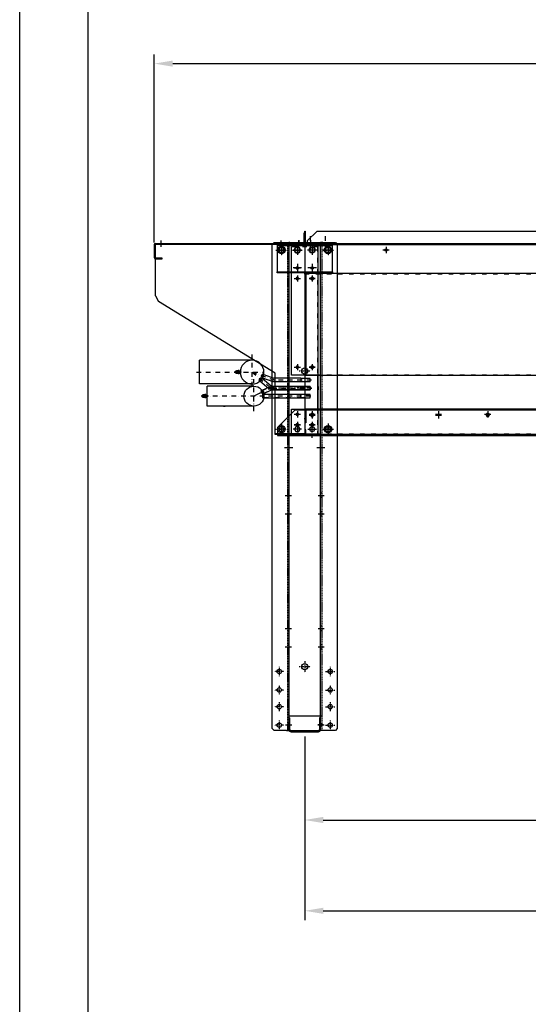
# Model space of a CAD drawing. Units: millimetres. Extents: x 0 to 15559, y -14193 to 10988.
# Drawn here: x 0 to 1376, y 6134 to 8798 of the extents above; entities that cross this region are included whole.
import ezdxf

# ---------------------------------------------------------------- set-up
doc = ezdxf.new("R2010")
doc.units = ezdxf.units.MM
for name, pattern in [('ACAD_ISO03W100', [30, 12, -18]), ('DASHDOT', [1, 0.5, -0.25, 0, -0.25]), ('DASHED', [0.75, 0.5, -0.25]), ('TRATTOPUNTO', [25.4, 12.7, -6.35, 0, -6.35])]:
    doc.linetypes.add(name, pattern=pattern)
for name, color, linetype in [('00-LOGO', 7, 'Continuous'), ('1', 1, 'ACAD_ISO03W100'), ('A', 2, 'TRATTOPUNTO'), ('assi', 2, 'DASHDOT'), ('Centro', 2, 'Continuous'), ("Linea d'asse", 2, 'Continuous'), ('Q', 4, 'Continuous'), ('Spigoli nascosti', 1, 'ACAD_ISO03W100'), ('Spigoli visibili', 255, 'Continuous')]:
    doc.layers.add(name, color=color, linetype=linetype)
doc.styles.get("Standard").update_dxf_attribs({"font": 'txt.shx'})
doc.dimstyles.new('ISO-25', dxfattribs={"dimtxt": 2.5, "dimasz": 2.5, "dimexe": 1.25, "dimexo": 0.625, "dimtad": 1, "dimtxsty": 'Standard', "dimcen": 2.5, "dimadec": 0, "dimazin": 0, "dimtfac": 1, "dimtmove": 0, "dimatfit": 3, "dimfxl": 1, "dimarcsym": 0})

# ---------------------------------------------------------------- blocks, each defined once
blk = doc.blocks.new('Centro2d71')
at = {"layer": 'Centro', "lineweight": 25}
for p, q in [((2613.5, 354.8), (2596.7, 354.8)), ((2605.1, 363.2), (2605.1, 346.4))]:
    blk.add_line(p, q, dxfattribs=at)
blk = doc.blocks.new('Centro2d72')
at = {"layer": 'Centro', "lineweight": 25}
for p, q in [((2653.5, 354.8), (2636.7, 354.8)), ((2645.1, 363.2), (2645.1, 346.4))]:
    blk.add_line(p, q, dxfattribs=at)
blk = doc.blocks.new('Centro2d75')
at = {"layer": 'Centro', "lineweight": 25}
for p, q in [((2653.5, 198.8), (2636.7, 198.8)), ((2645.1, 207.2), (2645.1, 190.4))]:
    blk.add_line(p, q, dxfattribs=at)
blk = doc.blocks.new('Centro2d76')
at = {"layer": 'Centro', "lineweight": 25}
for p, q in [((2613.5, 198.8), (2596.7, 198.8)), ((2605.1, 207.2), (2605.1, 190.4))]:
    blk.add_line(p, q, dxfattribs=at)
blk = doc.blocks.new('Centro2d73')
at = {"layer": 'Centro', "lineweight": 25}
for p, q in [((2613.5, 227.3), (2596.7, 227.3)), ((2605.1, 235.7), (2605.1, 218.9))]:
    blk.add_line(p, q, dxfattribs=at)
blk = doc.blocks.new('Centro2d74')
at = {"layer": 'Centro', "lineweight": 25}
for p, q in [((2653.5, 227.3), (2636.7, 227.3)), ((2645.1, 235.7), (2645.1, 218.9))]:
    blk.add_line(p, q, dxfattribs=at)
blk = doc.blocks.new('Centro2d69')
at = {"layer": 'Centro', "lineweight": 25}
for p, q in [((2613.5, 594.8), (2596.7, 594.8)), ((2605.1, 603.2), (2605.1, 586.4))]:
    blk.add_line(p, q, dxfattribs=at)
blk = doc.blocks.new('Centro2d70')
at = {"layer": 'Centro', "lineweight": 25}
for p, q in [((2653.5, 594.8), (2636.7, 594.8)), ((2645.1, 603.2), (2645.1, 586.4))]:
    blk.add_line(p, q, dxfattribs=at)
blk = doc.blocks.new('SPALLA L')
at = {"layer": '1', "linetype": 'Continuous', "lineweight": 25}
for p, q in [((-56, 134.5), (-56, 486.5)), ((-53, 489.5), (5, 489.5)), ((-53, 488), (5, 488)), ((5, 489.5), (5, 488)), ((16, 134.5), (16, 481.5)), ((-53, 134.5), (-56, 134.5)), ((-56, 132), (-56, 134.5)), ((-54.5, 134.5), (-54.5, 132)), ((-53, 134.5), (16, 134.5)), ((-56, 128.6), (-56, 132)), ((-56, 132), (-54.5, 132)), ((-56, 113.4), (-56, 128.6)), ((-54.5, 128.6), (-56, 128.6)), ((-56, 85.3), (-56, 113.4)), ((-56, 113.4), (-54.5, 113.4)), ((-54.5, 132), (-54.5, 128.6)), ((-54.5, 128.6), (-54.5, 113.4)), ((-54.5, 113.4), (-54.5, 85.3)), ((-54.5, 88.3), (-56, 88.3)), ((-56, 70.1), (-56, 85.3)), ((-54.5, 85.3), (-56, 85.3)), ((-54.5, 85.3), (-54.5, 70.1)), ((-56, 70.1), (-54.5, 70.1)), ((-56, 45), (-56, 70.1)), ((-54.5, 70.1), (-54.5, 45)), ((-56, 42.5), (-56, 45)), ((-56, -25.5), (-56, 42.5)), ((-53, 42.5), (-56, 42.5)), ((-54.5, 45), (-54.5, 42.5)), ((16, 42.5), (-53, 42.5)), ((16, -25.5), (16, 42.5)), ((-53, -25.5), (-56, -25.5)), ((-53, -25.5), (16, -25.5)), ((-24, -27), (-53, -27)), ((-24, -28.5), (-53, -28.5)), ((-24, -28.5), (-24, -27))]:
    blk.add_line(p, q, dxfattribs=at)
at = {"layer": '1'}
for p, q in [((-56, 481.5), (16, 481.5)), ((-54.5, 486.5), (-54.5, 481.5)), ((-36, 499.5), (-36, 478)), ((-4, 499.5), (-4, 478)), ((-56, 116.5), (-56, 125.5)), ((-56, 116.5), (-56, 125.5)), ((-56, 116.5), (-56, 125.5)), ((-56, 103.8), (-56, 94.8)), ((-40.5, -35.4), (-40.5, -18.2))]:
    blk.add_line(p, q, dxfattribs=at)
at = {"layer": '1', "lineweight": 25}
for p, q in [((-54.5, 481.5), (-54.5, 134.5)), ((-39.4, 489.5), (-39.4, 488)), ((-32.6, 489.5), (-32.6, 488)), ((-7.4, 489.5), (-7.4, 488)), ((-0.6, 489.5), (-0.6, 488)), ((-54.5, 474.9), (-56, 474.9)), ((-54.5, 468.1), (-56, 468.1)), ((-54.5, 314.9), (-56, 314.9)), ((-54.5, 308.1), (-56, 308.1)), ((-56, 160.2), (-54.5, 160.2)), ((-54.5, 154.9), (-56, 154.9)), ((-56, 153.2), (-54.5, 153.2)), ((-54.5, 148.1), (-56, 148.1)), ((-54.5, 130.5), (-56, 130.5)), ((-54.5, 111.5), (-56, 111.5)), ((-54.5, 108.8), (-56, 108.8)), ((-54.5, 108.8), (-56, 108.8)), ((-56, 106.9), (-54.5, 106.9)), ((-56, 106.9), (-54.5, 106.9)), ((-54.5, 91.8), (-56, 91.8)), ((-54.5, 91.8), (-56, 91.8)), ((-54.5, 89.8), (-56, 89.8)), ((-54.5, 89.8), (-56, 89.8)), ((-56, 87.7), (-54.5, 87.7)), ((-54.5, 87.2), (-56, 87.2)), ((-54.5, 68.2), (-56, 68.2)), ((-56, 37.4), (-54.5, 37.4)), ((-56, 33.8), (-54.5, 33.8)), ((-56, 26.8), (-54.5, 26.8)), ((-54.5, 42.5), (-54.5, -25.5)), ((-56, 22.7), (-54.5, 22.7)), ((-56, 15.7), (-54.5, 15.7)), ((-56, 6.8), (-54.5, 6.8)), ((-56, -0.2), (-54.5, -0.2)), ((-22.5, -13.5), (-21, -13.5)), ((-22.5, -23.5), (-22.5, -13.5)), ((-21, -23.5), (-22.5, -23.5)), ((-22.5, -25.5), (-22.5, -23.5)), ((-21, -13.5), (-21, -23.5)), ((-21, -23.5), (-21, -25.5)), ((-46, -28.5), (-46, -27)), ((-43.2, -28.5), (-43.2, -27)), ((-39, -28.5), (-39, -27)), ((-36.7, -28.5), (-36.7, -27)), ((-30.2, -28.5), (-30.2, -27))]:
    blk.add_line(p, q, dxfattribs=at)
at = {"layer": '1', "linetype": 'Continuous', "lineweight": 25}
for centre in [(-40, 396), (0, 396), (-40, 156), (0, 156), (-40, 28.5), (0, 28.5), (-40, 0), (0, 0)]:
    blk.add_circle(centre, 3.4, dxfattribs=at)
for centre, radius, start, end in [((-53, 486.5), 3, 90, 180), ((-53, 486.5), 1.5, 90, 180), ((-53, -25.5), 3, 180, 270), ((-53, -25.5), 1.5, 180, 270), ((-24, -25.5), 3, 270, 0), ((-24, -25.5), 1.5, 270, 0)]:
    blk.add_arc(centre, radius, start, end, dxfattribs=at)
at = {"layer": '1'}
for name in ['Centro2d69', 'Centro2d70', 'Centro2d71', 'Centro2d72', 'Centro2d73', 'Centro2d74', 'Centro2d76', 'Centro2d75']:
    blk.add_blockref(name, (-2645.1, -198.8), dxfattribs=at)
blk = doc.blocks.new('PIEDE')
for p, q in [((-20, 20), (-15, 25)), ((-20, -14), (-20, 20)), ((-15, 25), (1295, 25)), ((1295, 25), (1300, 20)), ((1300, 20), (1300, -14)), ((-20, -14), (-20, -20)), ((1300, -20), (-20, -20)), ((-20, -23), (-20, -20)), ((-20, -103), (-20, -23)), ((1260, -23), (1260, -20)), ((1260, -103), (1260, -23)), ((1300, -14), (1300, -20)), ((-20, -103), (-20, -106)), ((-20, -106), (1300, -106)), ((-20, -112), (-20, -106)), ((1260, -106), (1260, -103)), ((1300, -112), (1300, -106)), ((-20, -146), (-20, -112)), ((1300, -112), (1300, -146)), ((-15, -151), (-20, -146)), ((1295, -151), (-15, -151)), ((1300, -146), (1295, -151))]:
    blk.add_line(p, q)
for centre, radius in [((0, 0), 10), ((484.5, 0), 10), ((1140.5, 6), 6), ((1190.5, 6), 6), ((1235.5, 6), 6), ((1285.5, 6), 6), ((327, -63), 8.5), ((1127, -63), 8.5), ((0, -126), 10), ((484.5, -126), 10), ((1140.5, -132), 6), ((1190.5, -132), 6), ((1235.5, -132), 6), ((1285.5, -132), 6)]:
    blk.add_circle(centre, radius)
at = {"layer": '1', "linetype": 'DASHED'}
for p, q in [((-20, -17), (1300, -17)), ((1300, -109), (-20, -109))]:
    blk.add_line(p, q, dxfattribs=at)
at = {"layer": 'assi'}
for p, q in [((-15, 0), (15, 0)), ((0, -15), (0, 15)), ((469.5, 0), (499.5, 0)), ((484.5, -15), (484.5, 15)), ((1128, 6), (1153, 6)), ((1140.5, -6.5), (1140.5, 18.5)), ((1178, 6), (1203, 6)), ((1190.5, -6.5), (1190.5, 18.5)), ((1223, 6), (1248, 6)), ((1235.5, -6.5), (1235.5, 18.5)), ((1273, 6), (1298, 6)), ((1285.5, -6.5), (1285.5, 18.5)), ((327, -78), (327, -48)), ((1127, -78), (1127, -48)), ((312, -63), (342, -63)), ((1112, -63), (1142, -63)), ((-15, -126), (15, -126)), ((0, -141), (0, -111)), ((469.5, -126), (499.5, -126)), ((484.5, -141), (484.5, -111)), ((1128, -132), (1153, -132)), ((1140.5, -119.5), (1140.5, -144.5)), ((1178, -132), (1203, -132)), ((1190.5, -119.5), (1190.5, -144.5)), ((1223, -132), (1248, -132)), ((1235.5, -119.5), (1235.5, -144.5)), ((1273, -132), (1298, -132)), ((1285.5, -119.5), (1285.5, -144.5))]:
    blk.add_line(p, q, dxfattribs=at)
at = {"layer": 'Centro', "lineweight": 25}
for p, q in [((534, -30.3), (534, -8.3)), ((664, -27), (664, -10)), ((714, -27), (714, -10)), ((1024, -27), (1024, -10)), ((1074, -27), (1074, -10)), ((1285, -27.6), (1285, -10.6)), ((534, -117.6), (534, -95.6)), ((664, -115.6), (664, -98.6)), ((714, -115.6), (714, -98.6)), ((1024, -115.6), (1024, -98.6)), ((1074, -115.6), (1074, -98.6)), ((1285, -114.7), (1285, -97.7))]:
    blk.add_line(p, q, dxfattribs=at)
at = {"layer": "Linea d'asse", "lineweight": 25}
for p, q in [((1285, -13), (1285, -25)), ((1285, -16), (1285, -28)), ((1285, -110), (1285, -98)), ((1285, -113), (1285, -101))]:
    blk.add_line(p, q, dxfattribs=at)
at = {"layer": 'Spigoli nascosti', "linetype": 'DASHED', "lineweight": 25}
for p, q in [((658, -17), (658, -20)), ((670, -17), (670, -20)), ((708, -17), (708, -20)), ((720, -17), (720, -20)), ((1018, -17), (1018, -20)), ((1030, -17), (1030, -20)), ((1068, -17), (1068, -20)), ((1080, -17), (1080, -20)), ((1260, -20), (1260, -17)), ((1281.5, -17), (1281.5, -20)), ((1288.5, -17), (1288.5, -20)), ((658, -106), (658, -109)), ((670, -106), (670, -109)), ((708, -106), (708, -109)), ((720, -106), (720, -109)), ((1018, -106), (1018, -109)), ((1030, -106), (1030, -109)), ((1068, -106), (1068, -109)), ((1080, -106), (1080, -109)), ((1260, -109), (1260, -106)), ((1281.5, -106), (1281.5, -109)), ((1288.5, -106), (1288.5, -109))]:
    blk.add_line(p, q, dxfattribs=at)
at = {"layer": 'Spigoli nascosti', "lineweight": 25}
for p, q in [((1282, -20), (1282, -23)), ((1289, -20), (1289, -23)), ((1282, -103), (1282, -106)), ((1289, -103), (1289, -106))]:
    blk.add_line(p, q, dxfattribs=at)
at = {"layer": 'Spigoli visibili', "lineweight": 25}
for p, q in [((1265.5, -20), (1265.5, -23)), ((1265.5, -23), (1297.5, -23)), ((1300.5, -26), (1300.5, -100)), ((1303.5, -100), (1303.5, -26)), ((1297.5, -103), (1265.5, -103)), ((1265.5, -106), (1265.5, -103))]:
    blk.add_line(p, q, dxfattribs=at)
for centre, radius, start, end in [((1297.5, -26), 6, 0, 90), ((1297.5, -26), 3, 0, 90), ((1297.5, -100), 3, 270, 0), ((1297.5, -100), 6, 270, 0)]:
    blk.add_arc(centre, radius, start, end, dxfattribs=at)
blk = doc.blocks.new('PROT COLLETTORI')
for p, q in [((3, 206.6), (407, 206.6)), ((3, 206.6), (3, 205.1)), ((3, 205.1), (407, 205.1)), ((3, 205.1), (3, 203.6)), ((3, 203.6), (3, 124.6)), ((407, 205.1), (407, 206.6)), ((407, 203.6), (407, 205.1)), ((407, 66.6), (407, 203.6)), ((0, 124.6), (0, -145.4)), ((1.5, 124.6), (0, 124.6)), ((1.5, -145.4), (1.5, 124.6)), ((3, 124.6), (1.5, 124.6)), ((407, 66.6), (398.7, 51.1)), ((83, -143.4), (398.7, 51.1)), ((1.5, -145.4), (0, -145.4)), ((3, -145.4), (1.5, -145.4)), ((3, -145.4), (3, -243.4)), ((83, -305.9), (83, -143.4)), ((1.5, -243.4), (0, -243.4)), ((0, -243.4), (0, -264.6)), ((0, -264.6), (0, -277.5)), ((1.5, -264.6), (0, -264.6)), ((1.5, -243.4), (3, -243.4)), ((1.5, -264.6), (1.5, -243.4)), ((1.5, -277.5), (1.5, -264.6)), ((0, -277.5), (1.5, -277.5)), ((1.5, -277.5), (3, -277.5)), ((3, -277.5), (3, -278.7)), ((3, -278.7), (3, -305.9)), ((15.5, -294.4), (19.2, -287.9)), ((19.2, -287.9), (26.8, -287.9)), ((26.8, -287.9), (30.5, -294.4)), ((58.5, -294.4), (62.2, -287.9)), ((62.2, -287.9), (69.8, -287.9)), ((69.8, -287.9), (73.5, -294.4)), ((3, -305.9), (3, -307.4)), ((3, -307.4), (83, -307.4)), ((3, -307.4), (3, -308.9)), ((3, -308.9), (83, -308.9)), ((19.2, -300.9), (15.5, -294.4)), ((26.8, -300.9), (19.2, -300.9)), ((30.5, -294.4), (26.8, -300.9)), ((62.2, -300.9), (58.5, -294.4)), ((69.8, -300.9), (62.2, -300.9)), ((73.5, -294.4), (69.8, -300.9)), ((83, -307.4), (83, -305.9)), ((83, -308.9), (83, -307.4))]:
    blk.add_line(p, q)
for centre, radius in [((23, 190.1), 8), ((66, 190.1), 8), ((23, 141.6), 3.5)]:
    blk.add_circle(centre, radius)
at = {"layer": 'Centro', "lineweight": 25}
for p, q in [((36, 190.1), (10, 190.1)), ((23, 203.1), (23, 177.1)), ((79, 190.1), (53, 190.1)), ((66, 203.1), (66, 177.1)), ((31.5, 141.6), (14.5, 141.6)), ((23, 150.1), (23, 133.1))]:
    blk.add_line(p, q, dxfattribs=at)
at = {"layer": "Linea d'asse", "lineweight": 25}
for p, q in [((23, -285.4), (23, -303.4)), ((66, -285.4), (66, -303.4)), ((11.5, -294.4), (34.5, -294.4)), ((54.5, -294.4), (77.5, -294.4))]:
    blk.add_line(p, q, dxfattribs=at)
at = {"layer": 'Spigoli nascosti', "color": 1, "lineweight": 25, "true_color": 0xff0000}
for p, q in [((34.5, 206.6), (34.5, 205.1)), ((41.5, 206.6), (41.5, 205.1)), ((388.5, 206.6), (388.5, 205.1)), ((395.5, 206.6), (395.5, 205.1)), ((30.5, -307.4), (30.5, -308.9)), ((37.5, -307.4), (37.5, -308.9)), ((50.5, -307.4), (50.5, -308.9)), ((57.5, -307.4), (57.5, -308.9))]:
    blk.add_line(p, q, dxfattribs=at)
blk = doc.blocks.new('COP COLLETTORI LATO')
for p, q in [((-3, 25.6), (-30.2, 25.6)), ((-30.2, 24.1), (-30.2, 25.6)), ((-3, 24.1), (-30.2, 24.1))]:
    blk.add_line(p, q)
at = {"lineweight": 25}
for radius in [3, 1.5]:
    blk.add_arc((-3, 22.6), radius, 0, 90, dxfattribs=at)
at = {"layer": 'Centro', "lineweight": 25}
for p, q in [((7.1, 9.6), (-9.7, 9.6)), ((8.1, -38.4), (-8.9, -38.4)), ((7.9, -363.3), (-9.1, -363.3))]:
    blk.add_line(p, q, dxfattribs=at)
at = {"layer": 'Spigoli nascosti', "color": 1, "linetype": 'DASHED', "lineweight": 25, "true_color": 0xff0000}
for p, q in [((-1.5, 13), (0, 13)), ((-1.5, 6.2), (0, 6.2)), ((-1.5, -34.9), (0, -34.9)), ((-1.5, -41.9), (0, -41.9)), ((-1.5, -359.8), (0, -359.8)), ((-1.5, -366.8), (0, -366.8))]:
    blk.add_line(p, q, dxfattribs=at)
at = {"layer": 'Spigoli visibili', "color": 7, "linetype": 'Continuous', "lineweight": 25, "true_color": 0xffffff}
for p, q in [((-1.5, -378.4), (-1.5, 22.6)), ((0, -378.4), (0, 22.6)), ((38.5, -359.9), (38.5, -378.4)), ((40, -359.9), (38.5, -359.9)), ((40, -378.4), (40, -359.9)), ((37, -379.9), (1.5, -379.9)), ((1.5, -381.4), (37, -381.4))]:
    blk.add_line(p, q, dxfattribs=at)
for centre, radius, start, end in [((1.5, -378.4), 3, 180, 270), ((1.5, -378.4), 1.5, 180, 270), ((37, -378.4), 1.5, 270, 0), ((37, -378.4), 3, 270, 0)]:
    blk.add_arc(centre, radius, start, end, dxfattribs=at)
blk = doc.blocks.new('*D160')
at = {"layer": 'Defpoints', "color": 0, "transparency": 16777216}
for p in [(11519.3, 8679.2), (364.3, 8182.7), (11519.3, 8171.3)]:
    blk.add_point(p, dxfattribs=at)
at = {"layer": 'Q', "color": 0, "lineweight": -2, "transparency": 16777216}
for p, q in [((364.3, 8195.2), (364.3, 8704.2)), ((11519.3, 8183.8), (11519.3, 8704.2)), ((414.3, 8679.2), (11469.3, 8679.2))]:
    blk.add_line(p, q, dxfattribs=at)
at = {"layer": 'Q', "color": 0, "transparency": 16777216}
for points in [[(414.3, 8687.5), (414.3, 8670.8), (364.3, 8679.2)], [(11469.3, 8687.5), (11469.3, 8670.8), (11519.3, 8679.2)]]:
    blk.add_solid(points, dxfattribs=at)
at = {"layer": 'Q', "color": 0, "transparency": 16777216, "insert": (5941.8, 8716.7), "char_height": 50, "attachment_point": 5}
blk.add_mtext('11155', dxfattribs=at)
blk = doc.blocks.new('*D161')
at = {"layer": 'Defpoints', "color": 0, "transparency": 16777216}
for p in [(771.3, 6871.3), (11436.3, 6871.3), (11436.3, 6386.9)]:
    blk.add_point(p, dxfattribs=at)
at = {"layer": 'Q', "color": 0, "lineweight": -2, "transparency": 16777216}
for p, q in [((771.3, 6858.8), (771.3, 6361.9)), ((11436.3, 6858.8), (11436.3, 6361.9)), ((821.3, 6386.9), (11386.3, 6386.9))]:
    blk.add_line(p, q, dxfattribs=at)
at = {"layer": 'Q', "color": 0, "transparency": 16777216}
for points in [[(821.3, 6395.2), (821.3, 6378.6), (771.3, 6386.9)], [(11386.3, 6395.2), (11386.3, 6378.6), (11436.3, 6386.9)]]:
    blk.add_solid(points, dxfattribs=at)
at = {"layer": 'Q', "color": 0, "transparency": 16777216, "insert": (6103.8, 6439.4), "char_height": 80, "attachment_point": 5}
blk.add_mtext('10665', dxfattribs=at)
blk = doc.blocks.new('*D163')
at = {"layer": 'Defpoints', "color": 0, "transparency": 16777216}
for p in [(771.3, 6871.3), (5037.3, 6666.7), (5037.3, 6632.6)]:
    blk.add_point(p, dxfattribs=at)
at = {"layer": 'Q', "color": 0, "lineweight": -2, "transparency": 16777216}
for p, q in [((771.3, 6858.8), (771.3, 6607.6)), ((5037.3, 6654.2), (5037.3, 6607.6)), ((821.3, 6632.6), (4987.3, 6632.6))]:
    blk.add_line(p, q, dxfattribs=at)
at = {"layer": 'Q', "color": 0, "transparency": 16777216}
for points in [[(821.3, 6640.9), (821.3, 6624.3), (771.3, 6632.6)], [(4987.3, 6640.9), (4987.3, 6624.3), (5037.3, 6632.6)]]:
    blk.add_solid(points, dxfattribs=at)
at = {"layer": 'Q', "color": 0, "transparency": 16777216, "insert": (2904.3, 6685.1), "char_height": 80, "attachment_point": 5}
blk.add_mtext('4266', dxfattribs=at)
blk = doc.blocks.new('CONVOGLIATORE LATO')
blk.add_line((-9.5, 8), (17.5, 35))
at = {"layer": '1', "linetype": 'DASHED'}
blk.add_line((-15.6, 1.5), (705.3, 1.5), dxfattribs=at)
at = {"layer": 'A'}
for p, q in [((0, -17.3), (0, 22.3)), ((40, -16.9), (40, 22.7))]:
    blk.add_line(p, q, dxfattribs=at)
at = {"layer": 'Spigoli nascosti', "linetype": 'DASHED', "lineweight": 25}
for p, q in [((502, 0), (502, 1.5)), ((561.5, 0), (561.5, 1.5)), ((561.5, 0), (561.5, 1.5)), ((569.5, 0), (569.5, 1.5)), ((569.5, 0), (569.5, 1.5))]:
    blk.add_line(p, q, dxfattribs=at)
at = {"layer": 'Spigoli visibili', "linetype": 'Continuous', "lineweight": 25}
for p, q in [((-16, 3), (-16, 35)), ((-16, 35), (-14.5, 35)), ((-14.5, 35), (-14.5, 3)), ((17.5, 35), (2083.5, 35)), ((-14.5, 3), (-16, 3)), ((2114, 0), (-13, 0)), ((-9.5, 8), (-9.5, 0))]:
    blk.add_line(p, q, dxfattribs=at)
for radius in [3, 1.5]:
    blk.add_arc((-13, 3), radius, 180, 270, dxfattribs=at)
blk = doc.blocks.new('LineaAsse2d8')
at = {"layer": "Linea d'asse", "lineweight": 25}
blk.add_line((249, 327.7), (249, 345.7), dxfattribs=at)
blk = doc.blocks.new('LineaAsse2d16')
at = {"layer": "Linea d'asse", "lineweight": 25}
blk.add_line((237.4, 336.7), (260.5, 336.7), dxfattribs=at)
blk = doc.blocks.new('Centro2d59')
at = {"layer": 'Centro', "lineweight": 25}
for p, q in [((257.4, 373.7), (240.6, 373.7)), ((249, 382.1), (249, 365.3))]:
    blk.add_line(p, q, dxfattribs=at)
blk = doc.blocks.new('Centro2d60')
at = {"layer": 'Centro', "lineweight": 25}
for p, q in [((257.4, 376.7), (240.6, 376.7)), ((249, 385.1), (249, 368.3))]:
    blk.add_line(p, q, dxfattribs=at)
blk = doc.blocks.new('Centro2d43')
at = {"layer": 'Centro', "lineweight": 25}
for p, q in [((2327.5, 950.3), (2310.5, 950.3)), ((2319, 958.8), (2319, 941.8))]:
    blk.add_line(p, q, dxfattribs=at)
blk = doc.blocks.new('LineaAsse2d7')
at = {"layer": "Linea d'asse", "lineweight": 25}
blk.add_line((292, 327.7), (292, 345.7), dxfattribs=at)
blk = doc.blocks.new('LineaAsse2d15')
at = {"layer": "Linea d'asse", "lineweight": 25}
blk.add_line((303.5, 336.7), (280.4, 336.7), dxfattribs=at)
blk = doc.blocks.new('Centro2d61')
at = {"layer": 'Centro', "lineweight": 25}
for p, q in [((249, 512.6), (249, 495.8)), ((257.4, 504.2), (240.6, 504.2))]:
    blk.add_line(p, q, dxfattribs=at)
blk = doc.blocks.new('Centro2d64')
at = {"layer": 'Centro', "lineweight": 25}
for p, q in [((249, 834.2), (249, 808.2)), ((262, 821.2), (236, 821.2))]:
    blk.add_line(p, q, dxfattribs=at)
blk = doc.blocks.new('Centro2d63')
at = {"layer": 'Centro', "lineweight": 25}
for p, q in [((257.4, 772.7), (240.6, 772.7)), ((249, 781.1), (249, 764.3))]:
    blk.add_line(p, q, dxfattribs=at)
blk = doc.blocks.new('Centro2d62')
at = {"layer": 'Centro', "lineweight": 25}
for p, q in [((249, 752.6), (249, 735.8)), ((257.4, 744.2), (240.6, 744.2))]:
    blk.add_line(p, q, dxfattribs=at)
blk = doc.blocks.new('Centro2d65')
at = {"layer": 'Centro', "lineweight": 25}
for p, q in [((292, 834.2), (292, 808.2)), ((305, 821.2), (279, 821.2))]:
    blk.add_line(p, q, dxfattribs=at)
blk = doc.blocks.new('Centro2d66')
at = {"layer": 'Centro', "lineweight": 25}
for p, q in [((449, 829.6), (449, 812.8)), ((457.4, 821.2), (440.6, 821.2))]:
    blk.add_line(p, q, dxfattribs=at)
blk = doc.blocks.new('LineaAsse2d14')
at = {"layer": "Linea d'asse", "lineweight": 25}
blk.add_line((1385.4, 1194.1), (1362.4, 1194.1), dxfattribs=at)
blk = doc.blocks.new('COPERCHIO')
at = {"layer": 'Centro', "lineweight": 25}
for p, q in [((45.8, -447.8), (29, -447.8)), ((37.4, -439.4), (37.4, -456.2)), ((85.8, -447.8), (69, -447.8)), ((77.4, -439.4), (77.4, -456.2)), ((561, -447.8), (544.2, -447.8)), ((552.6, -439.4), (552.6, -456.2)), ((45.8, -476.2), (29, -476.2)), ((37.4, -467.8), (37.4, -484.6)), ((85.8, -476.2), (69, -476.2))]:
    blk.add_line(p, q, dxfattribs=at)
at = {"layer": 'Spigoli nascosti', "color": 1, "lineweight": 25, "true_color": 0xff0000}
for p, q in [((18.9, 8.2), (18.9, 11.2)), ((25.9, 8.2), (25.9, 11.2)), ((88.9, 8.2), (88.9, 11.2)), ((95.9, 8.2), (95.9, 11.2)), ((149, 13.2), (149, 11.8)), ((155.8, 13.2), (155.8, 11.8)), ((57.4, -67.2), (2190.4, -67.2)), ((57.4, -340.8), (2190.4, -340.8)), ((57.4, -434.8), (2190.4, -434.8)), ((93.9, -502.2), (93.9, -500.7)), ((100.9, -502.2), (100.9, -500.7)), ((549.1, -502.2), (549.1, -500.7)), ((556.1, -502.2), (556.1, -500.7))]:
    blk.add_line(p, q, dxfattribs=at)
at = {"layer": 'Spigoli nascosti', "lineweight": 25}
for p, q in [((57.4, 10.2), (57.4, -64.2)), ((57.4, -436.2), (57.4, -458.2)), ((74, -450.8), (74, -447.8)), ((80.8, -447.8), (80.8, -450.8)), ((549.2, -450.8), (549.2, -447.8)), ((556, -447.8), (556, -450.8)), ((57.4, -460.6), (57.4, -458.2)), ((57.4, -460.6), (57.4, -476.1)), ((57.4, -476.1), (57.4, -477.3)), ((57.4, -477.3), (57.4, -499.2)), ((77.4, -467.8), (77.4, -484.6)), ((57.4, -499.2), (57.4, -500.7)), ((57.4, -500.7), (2190.4, -500.7)), ((57.4, -500.7), (57.4, -502.2)), ((69.9, -487.8), (73.6, -481.2)), ((73.6, -494.2), (69.9, -487.8)), ((73.6, -481.2), (81.1, -481.2)), ((81.1, -494.2), (73.6, -494.2)), ((81.1, -481.2), (84.9, -487.8)), ((84.9, -487.8), (81.1, -494.2)), ((112.9, -487.8), (116.6, -481.2)), ((116.6, -494.2), (112.9, -487.8)), ((116.6, -481.2), (124.1, -481.2)), ((124.1, -494.2), (116.6, -494.2)), ((124.1, -481.2), (127.9, -487.8)), ((127.9, -487.8), (124.1, -494.2))]:
    blk.add_line(p, q, dxfattribs=at)
at = {"layer": 'Spigoli nascosti', "linetype": 'Continuous', "lineweight": 25}
blk.add_line((1121.8, -502.2), (-16.7, -502.2), dxfattribs=at)
at = {"layer": 'Spigoli nascosti', "color": 1, "linetype": 'DASHED', "lineweight": 25, "true_color": 0xff0000}
for p, q in [((2.8, -505.2), (2.8, -502.2)), ((9.8, -505.2), (9.8, -502.2)), ((22.8, -505.2), (22.8, -502.2)), ((29.8, -505.2), (29.8, -502.2)), ((93.8, -505.2), (93.8, -502.2)), ((100.8, -505.2), (100.8, -502.2)), ((549.1, -505.2), (549.1, -502.2)), ((556.1, -505.2), (556.1, -502.2))]:
    blk.add_line(p, q, dxfattribs=at)
at = {"layer": 'Spigoli nascosti', "lineweight": 25}
for centre in [(77.4, -450.8), (552.6, -450.8)]:
    blk.add_arc(centre, 3.4, 180, 0, dxfattribs=at)
at = {"layer": 'Spigoli visibili', "color": 7, "lineweight": 25, "true_color": 0xffffff}
for p, q in [((132.4, 11.2), (-17.6, 11.2)), ((-17.6, 11.2), (-17.6, 8.2)), ((132.4, 8.2), (-17.6, 8.2)), ((-17.6, 8.2), (-17.6, 5.2)), ((-17.6, 5.2), (-17.6, -58.8)), ((-13.1, -3.2), (-9.4, 3.2)), ((-9.4, 3.2), (-1.9, 3.2)), ((-1.9, 3.2), (1.9, -3.2)), ((29.9, -3.2), (33.6, 3.2)), ((33.6, 3.2), (41.1, 3.2)), ((41.1, 3.2), (44.9, -3.2)), ((57.4, 13.2), (2190.4, 13.2)), ((57.4, 13.2), (57.4, 11.8)), ((57.4, 11.8), (2190.4, 11.8)), ((57.4, 11.8), (57.4, 11.4)), ((57.4, 11.4), (57.4, 10.2)), ((69.9, -3.2), (73.6, 3.2)), ((73.6, 3.2), (81.1, 3.2)), ((81.1, 3.2), (84.9, -3.2)), ((112.9, -3.2), (116.6, 3.2)), ((116.6, 3.2), (124.1, 3.2)), ((124.1, 3.2), (127.9, -3.2)), ((132.4, 8.2), (132.4, 11.2)), ((132.4, 5.2), (132.4, 8.2)), ((132.4, -58.8), (132.4, 5.2)), ((-9.4, -9.8), (-13.1, -3.2)), ((-1.9, -9.8), (-9.4, -9.8)), ((1.9, -3.2), (-1.9, -9.8)), ((33.6, -9.8), (29.9, -3.2)), ((41.1, -9.8), (33.6, -9.8)), ((44.9, -3.2), (41.1, -9.8)), ((73.6, -9.8), (69.9, -3.2)), ((81.1, -9.8), (73.6, -9.8)), ((84.9, -3.2), (81.1, -9.8)), ((116.6, -9.8), (112.9, -3.2)), ((124.1, -9.8), (116.6, -9.8)), ((127.9, -3.2), (124.1, -9.8)), ((-17.6, -58.8), (-17.6, -61.8)), ((-17.6, -61.8), (132.4, -61.8)), ((-17.6, -64.8), (-17.6, -61.8)), ((132.4, -64.8), (-17.6, -64.8)), ((57.4, -64.2), (57.4, -64.8)), ((57.4, -64.9), (57.4, -65.8)), ((57.4, -65.8), (2190.4, -65.8)), ((57.4, -68.8), (57.4, -65.8)), ((57.4, -68.8), (57.4, -339.2)), ((132.4, -61.8), (132.4, -58.8)), ((132.4, -61.8), (132.4, -64.8)), ((57.4, -342.2), (57.4, -339.2)), ((57.4, -342.2), (2190.4, -342.2)), ((57.4, -342.2), (57.4, -343.8)), ((57.4, -343.8), (57.4, -431.8)), ((57.4, -431.8), (57.4, -433.2)), ((57.4, -433.2), (2190.4, -433.2)), ((57.4, -436.2), (57.4, -433.2)), ((57.4, -502.2), (2190.4, -502.2))]:
    blk.add_line(p, q, dxfattribs=at)
at = {"layer": 'Spigoli visibili', "color": 7, "linetype": 'Continuous', "lineweight": 25, "true_color": 0xffffff}
for p, q in [((31.3, -435.2), (-16.7, -483.2)), ((31.3, -435.2), (1073.8, -435.2)), ((-16.7, -483.2), (-16.7, -499.2)), ((-16.7, -499.2), (-16.7, -502.2)), ((-16.7, -502.2), (-16.7, -505.2)), ((-16.7, -505.2), (1121.8, -505.2))]:
    blk.add_line(p, q, dxfattribs=at)
at = {"layer": 'Spigoli visibili', "color": 7, "lineweight": 25, "true_color": 0xffffff}
for centre, radius in [((77.4, -3.2), 8), ((120.4, -3.2), 8), ((277.4, -3.2), 3.4), ((37.4, -51.8), 3.4), ((77.4, -51.8), 3.4), ((77.4, -51.8), 3.4), ((77.4, -80.2), 3.4), ((77.4, -320.2), 3.4)]:
    blk.add_circle(centre, radius, dxfattribs=at)
at = {"layer": 'Spigoli visibili', "color": 7, "linetype": 'Continuous', "lineweight": 25, "true_color": 0xffffff}
for centre in [(37.4, -447.8), (77.4, -447.8), (552.6, -447.8), (37.4, -476.2), (77.4, -476.2)]:
    blk.add_circle(centre, 3.4, dxfattribs=at)
at = {"layer": 'Spigoli visibili', "color": 7, "lineweight": 25, "true_color": 0xffffff}
for centre in [(77.4, -447.8), (552.6, -447.8)]:
    blk.add_arc(centre, 3.4, 0, 180, dxfattribs=at)
at = {"layer": 'Centro'}
for name, p in [('Centro2d64', (-171.6, -824.5)), ('Centro2d65', (-171.6, -824.5)), ('Centro2d66', (-171.6, -824.5)), ('Centro2d63', (-171.6, -824.5)), ('Centro2d62', (-171.6, -824.5)), ('Centro2d61', (-171.6, -824.5)), ('Centro2d60', (-171.6, -824.5)), ('Centro2d59', (-171.6, -824.5)), ('Centro2d43', (-1899.6, -1398.1)), ('Centro2d43', (-1899.6, -1401.1))]:
    blk.add_blockref(name, p, dxfattribs=at)
at = {"layer": "Linea d'asse", "rotation": 90}
for p in [(1188.5, -1377.1), (1231.5, -1377.1), (1271.5, -1377.1), (1314.5, -1377.1), (1231.5, -1425.6), (1271.5, -1425.6)]:
    blk.add_blockref('LineaAsse2d14', p, dxfattribs=at)
at = {"layer": "Linea d'asse"}
for p in [(-1379.4, -1197.4), (-1336.4, -1197.4), (-1296.4, -1197.4), (-1253.4, -1197.4), (-1336.4, -1245.9), (-1296.4, -1245.9)]:
    blk.add_blockref('LineaAsse2d14', p, dxfattribs=at)
at = {"layer": 'Spigoli nascosti'}
for name in ['LineaAsse2d8', 'LineaAsse2d7', 'LineaAsse2d16', 'LineaAsse2d15']:
    blk.add_blockref(name, (-171.6, -824.5), dxfattribs=at)
blk = doc.blocks.new('VALV')
for p, q in [((-0.1, 4.8), (5.9, 4.8)), ((5.9, -8.6), (5.9, 8.7)), ((5.9, 8.7), (10.9, 8.7)), ((10.9, 8.7), (10.9, -8.6)), ((10.9, 5.7), (12.4, 5.7)), ((12.4, 5.7), (13.4, 6.7)), ((12.4, 5.7), (12.4, -5.6)), ((13.4, 6.7), (20.9, 6.7)), ((13.4, 6.7), (13.4, -6.6)), ((20.9, 6.7), (22.4, 5.7)), ((20.9, 6.7), (20.9, -6.6)), ((22.4, 5.7), (23.9, 5.7)), ((22.4, 5.7), (22.4, -5.6)), ((23.9, 5.7), (25.4, 4.7)), ((23.9, 5.7), (23.9, -5.6)), ((25.4, 4.7), (25.4, -4.6)), ((-0.1, -4.7), (5.9, -4.7)), ((5.9, -8.6), (10.9, -8.6)), ((10.9, -5.6), (12.4, -5.6)), ((12.4, -5.6), (13.4, -6.6)), ((13.4, -6.6), (20.9, -6.6)), ((20.9, -6.6), (22.4, -5.6)), ((22.4, -5.6), (23.9, -5.6)), ((23.9, -5.6), (25.4, -4.6))]:
    blk.add_line(p, q)
blk.add_arc((2.8, 0), 5.54, 120.8213, 238.6584)
at = {"layer": 'A'}
blk.add_line((-7.5, 0), (34.5, 0), dxfattribs=at)
at = {"layer": 'Q'}
for p, q in [((21.6, 5.7), (13.2, 5.7)), ((21.6, -5.7), (13.2, -5.7))]:
    blk.add_line(p, q, dxfattribs=at)
blk = doc.blocks.new('A$C5FF6291C')
for p, q in [((157, 53.6), (299, 53.6)), ((299, -10.4), (299, 53.6)), ((0, -4.5), (0, 4.5)), ((0, 4.5), (25, 4.5)), ((25, 4.8), (95.3, 4.8)), ((25, 4.8), (25, -4.8)), ((125.6, 15.3), (98, 5.2)), ((128.9, 6.4), (101.2, -3.7)), ((129.7, 4.9), (105.8, -15.1)), ((125.3, 15.2), (128.6, 6.2)), ((129.4, 4.7), (135.5, -2.6)), ((0, -4.5), (25, -4.5)), ((0, -17.2), (0, -26.2)), ((0, -17.2), (25, -17.2)), ((0, -26.2), (25, -26.2)), ((25, -4.8), (95.3, -4.8)), ((25, -16.9), (100.8, -16.9)), ((25, -16.9), (25, -26.4)), ((25, -26.4), (100.8, -26.4)), ((135.8, -2.3), (111.9, -22.4)), ((157, -10.4), (299, -10.4))]:
    blk.add_line(p, q)
blk.add_circle((157, 21.6), 32)
for centre, radius, end in [((95.3, 12.5), 7.75, 290), ((95.3, 12.5), 17.2, 290), ((100.8, -9.2), 7.75, 310), ((100.8, -9.2), 17.2, 310)]:
    blk.add_arc(centre, radius, 270, end)
at = {"layer": '1'}
for p, q in [((129.1, 16.5), (126.1, 15.5)), ((129.1, 16.5), (132.3, 7.6)), ((132.3, 7.6), (129.6, 6.6)), ((132.5, 7.3), (130.2, 5.3)), ((132.5, 7.3), (138.6, 0)), ((138.6, 0), (136.4, -1.8))]:
    blk.add_line(p, q, dxfattribs=at)
at = {"layer": 'A'}
for p, q in [((157, -17), (157, 69.5)), ((-3.6, 0), (95.3, 0)), ((157, 21.6), (99.6, 0.8)), ((157, 21.6), (108.9, -18.7)), ((307.3, 21.6), (125, 21.6)), ((-3.6, -21.7), (100.8, -21.7))]:
    blk.add_line(p, q, dxfattribs=at)
for centre, end in [((95.3, 12.5), 290), ((100.8, -9.2), 310)]:
    blk.add_arc(centre, 12.5, 270, end, dxfattribs=at)
at = {"layer": 'Q', "xscale": -0.5, "yscale": 0.5, "zscale": 0.5, "rotation": 180}
blk.add_blockref('VALV', (189, 21.6), dxfattribs=at)
blk = doc.blocks.new('A$C4D4D5ABC')
for p, q in [((25, 4.5), (0, 4.5)), ((0, -4.5), (0, 4.5)), ((25.2, 4.8), (25, 4.5)), ((25, -4.5), (25, 4.5)), ((102.8, 4.8), (25.2, 4.8)), ((25.2, -4.8), (25.2, 4.8)), ((129.4, -5.9), (110.1, 3.1)), ((152, 5.3), (279, 5.3)), ((279, -48.7), (279, 5.3)), ((25, -4.5), (0, -4.5)), ((0, -17.2), (25, -17.2)), ((0, -26.2), (0, -17.2)), ((25, -26.2), (0, -26.2)), ((25, -4.5), (25.2, -4.8)), ((25, -17.2), (25.2, -16.9)), ((25, -26.2), (25, -17.2)), ((25, -26.2), (25.2, -26.4)), ((102.8, -4.8), (25.2, -4.8)), ((25.2, -16.9), (124.9, -16.9)), ((25.2, -26.4), (25.2, -16.9)), ((124.9, -26.4), (25.2, -26.4)), ((125.4, -14.5), (106.1, -5.5)), ((124.9, -16.9), (125, -17)), ((124.9, -16.9), (124.9, -26.4)), ((125, -26.3), (124.9, -26.4)), ((125, -17), (125, -26.3)), ((129.4, -5.9), (125.4, -14.5)), ((125.6, -14.4), (125.4, -14.5)), ((129.5, -6), (125.6, -14.4)), ((129.4, -5.9), (129.5, -6)), ((152, -48.7), (279, -48.7)), ((234.4, -48.6), (229.6, -48.7))]:
    blk.add_line(p, q)
for centre, radius, start, end in [((102.8, -12.5), 17.2, 65, 90), ((102.8, -12.5), 7.75, 65, 90), ((152, -21.7), 27, 180, 0)]:
    blk.add_arc(centre, radius, start, end)
at = {"ltscale": 10}
blk.add_arc((152, -21.7), 27, 0, 180, dxfattribs=at)
at = {"layer": '1'}
for p, q in [((25, 3.8), (0, 3.8)), ((25.2, 4), (25, 3.8)), ((102.8, 4), (25.2, 4)), ((129.1, -6.5), (109.8, 2.5)), ((25, -3.8), (0, -3.8)), ((0, -17.9), (25, -17.9)), ((25, -25.5), (0, -25.5)), ((25, -3.8), (25.2, -4.1)), ((25, -17.9), (25.2, -17.6)), ((25, -25.5), (25.2, -25.7)), ((102.8, -4.1), (25.2, -4.1)), ((25.2, -17.6), (124.9, -17.6)), ((124.9, -25.7), (25.2, -25.7)), ((125.7, -13.9), (106.4, -4.8)), ((124.9, -17.6), (125, -17.7)), ((124.9, -25.7), (125, -25.6)), ((125, -17), (129, -17)), ((125, -17.7), (129, -17.7)), ((129, -25.6), (125, -25.6)), ((129, -26.3), (125, -26.3)), ((129.2, -16.1), (125.6, -14.4)), ((125.9, -13.8), (125.7, -13.9)), ((129.5, -15.5), (125.9, -13.8)), ((129, -17), (129, -26.3)), ((129.1, -6.5), (129.2, -6.7)), ((132.8, -8.4), (129.2, -6.7)), ((133.1, -7.7), (129.2, -16.1)), ((133.1, -7.7), (129.5, -6))]:
    blk.add_line(p, q, dxfattribs=at)
for radius in [16.6, 8.45]:
    blk.add_arc((102.8, -12.5), radius, 65, 90, dxfattribs=at)
at = {"layer": 'A'}
for p, q in [((102.8, 0), (-5, 0)), ((152, -62.1), (152, 24.2)), ((-2.2, -21.7), (124.9, -21.7)), ((135.7, -14), (108.1, -1.2)), ((123.3, -21.7), (292.7, -21.7))]:
    blk.add_line(p, q, dxfattribs=at)
at = {"layer": 'A', "ltscale": 10}
blk.add_line((135.7, -14), (152, -21.7), dxfattribs=at)
at = {"layer": 'A'}
blk.add_arc((102.8, -12.5), 12.5, 65, 90, dxfattribs=at)
at = {"layer": 'Q', "xscale": 0.5, "yscale": 0.5, "zscale": 0.5}
blk.add_blockref('VALV', (279, -21.7), dxfattribs=at)

msp = doc.modelspace()

# ---------------------------------------------------------------- linework, layer by layer
at = {"layer": '00-LOGO', "color": 2}
msp.add_lwpolyline([(0, 10988.097), (15559.267, 10988.097), (15559.267, 0), (0, 0)], close=True, dxfattribs=at)
at = {"layer": '00-LOGO'}
msp.add_lwpolyline([(15374.282, 184.985), (184.985, 184.985), (184.985, 10803.112), (15374.282, 10803.112)], close=True, dxfattribs=at)

# ---------------------------------------------------------------- block references
for name, p in [('CONVOGLIATORE LATO', (787.341, 8191.252)), ('COPERCHIO', (713.971, 8178.002))]:
    msp.add_blockref(name, p)
at = {"rotation": 270}
for name, p in [('COP COLLETTORI LATO', (745.711, 8191.252)), ('PIEDE', (834.341, 8174.752))]:
    msp.add_blockref(name, p, dxfattribs=at)
at = {"xscale": -1}
for name, p in [('PROT COLLETTORI', (774.341, 7984.612)), ('A$C5FF6291C', (785.885, 7822.865)), ('A$C4D4D5ABC', (785.885, 7801.215))]:
    msp.add_blockref(name, p, dxfattribs=at)
at = {"layer": '1', "xscale": -1}
msp.add_blockref('SPALLA L', (751.385, 7701.752), dxfattribs=at)

# ---------------------------------------------------------------- dimensions: what is measured, and where the dimension line sits
at = {"layer": 'Q'}
for base, p1, p2, override, picture, middle in [((11519.341, 8679.151), (364.342, 8182.658), (11519.341, 8171.328), {"dimscale": 20}, '*D160', (5941.842, 8716.651)), ((5037.341, 6632.608), (771.341, 6871.252), (5037.341, 6666.677), {"dimscale": 20, "dimtxt": 4}, '*D163', (2904.341, 6685.108))]:
    dim = msp.add_linear_dim(base=base, p1=p1, p2=p2, dimstyle='ISO-25', override=override, dxfattribs=at)
    dim.commit()
    dim.dimension.update_dxf_attribs({"geometry": picture, "text_midpoint": middle})
dim = msp.add_linear_dim(base=(11436.341, 6386.91), p1=(771.341, 6871.252), p2=(11436.341, 6871.252), dimstyle='ISO-25', override={"dimscale": 20, "dimtxt": 4}, dxfattribs=at)
dim.commit()
dim.dimension.update_dxf_attribs({"geometry": '*D161', "text_midpoint": (6103.841, 6386.91), "dimtype": 160})

doc.saveas('drawing.dxf')
